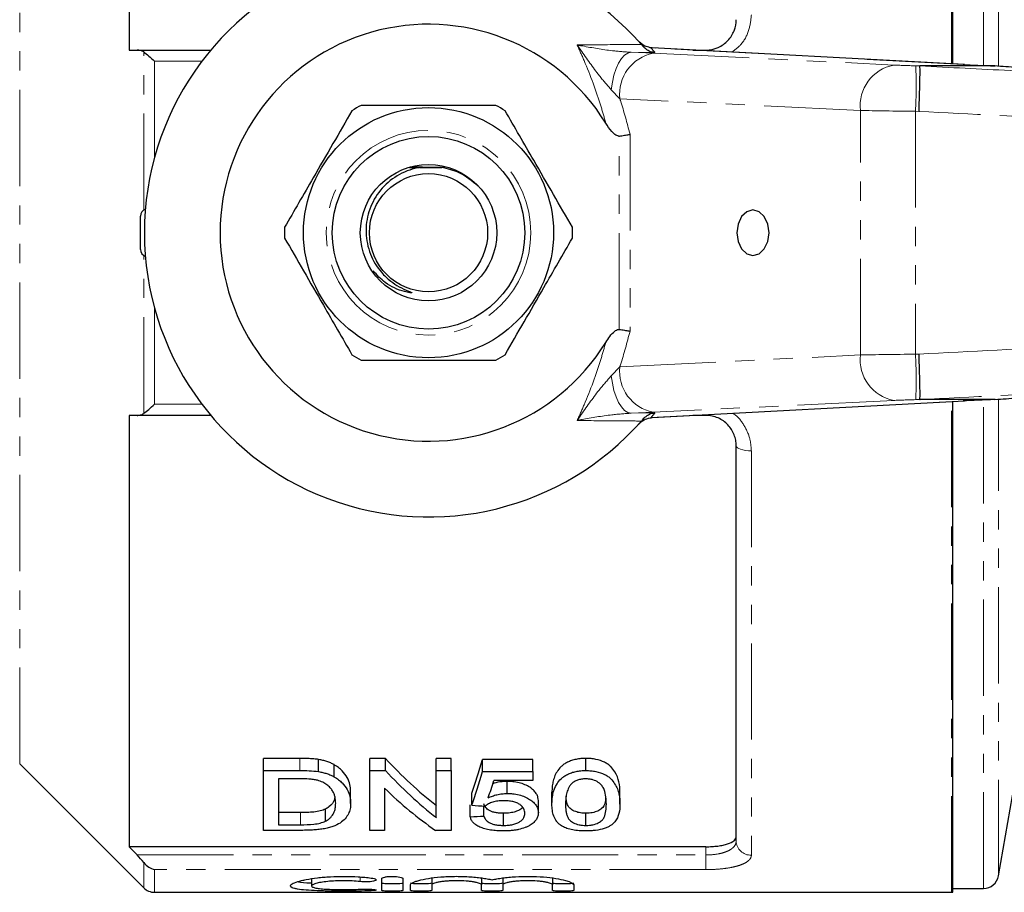
# Model space of a CAD drawing. Units: millimetres. Extents: x 99 to 309, y 24 to 288.
# Drawn here: x 134 to 199, y 24 to 81 of the extents above; entities that cross this region are included whole.
import ezdxf

# ---------------------------------------------------------------- set-up
doc = ezdxf.new("R2010")
doc.units = ezdxf.units.MM
doc.linetypes.add('PHANTOM', pattern=[12.7, 6.35, -1.27, 1.27, -1.27, 1.27, -1.27])

msp = doc.modelspace()

# ---------------------------------------------------------------- linework, layer by layer
at = {"color": 8, "linetype": 'PHANTOM', "lineweight": 18}
for p, q in [((195.645, 78.51), (195.645, 110.871)), ((197.76, 78.403), (197.76, 110.621)), ((198.745, 78.379), (198.745, 109.795)), ((134.17, 32.346), (134.17, 102.396)), ((142.352, 68.876), (142.352, 79.292)), ((174.509, 79.273), (175.968, 79.211)), ((176.086, 79.256), (174.509, 79.273)), ((196.422, 78.467), (175.812, 79.567)), ((179.445, 79.421), (179.445, 79.375)), ((143.059, 78.681), (143.059, 72.317)), ((146.19, 78.681), (143.059, 78.681)), ((175.968, 79.211), (191.839, 78.431)), ((193.295, 78.379), (193.586, 78.371)), ((173.766, 76.213), (173.204, 76.8)), ((189.636, 75.433), (173.766, 76.213)), ((189.636, 59.309), (189.636, 75.433)), ((193.506, 75.375), (193.277, 75.381)), ((193.277, 75.381), (193.277, 59.361)), ((173.731, 60.992), (173.731, 73.75)), ((174.438, 73.869), (174.438, 60.873)), ((142.352, 55.45), (142.352, 65.866)), ((143.059, 62.425), (143.059, 56.061)), ((173.766, 58.529), (189.636, 59.309)), ((193.277, 59.361), (193.506, 59.368)), ((173.204, 57.942), (173.766, 58.529)), ((143.059, 56.061), (146.19, 56.061)), ((175.812, 55.175), (196.422, 56.275)), ((191.839, 56.311), (175.968, 55.531)), ((193.586, 56.371), (193.295, 56.363)), ((195.645, 23.871), (195.645, 56.232)), ((197.76, 24.121), (197.76, 56.339)), ((198.745, 24.947), (198.745, 56.372)), ((175.968, 55.531), (174.509, 55.469)), ((174.509, 55.469), (176.086, 55.486)), ((179.445, 55.367), (179.445, 55.321)), ((175.764, 55.168), (175.812, 55.175)), ((175.812, 55.175), (175.891, 55.177)), ((182.445, 52.99), (182.445, 26.317)), ((152.656, 31.901), (152.656, 32.701)), ((152.692, 28.325), (152.692, 29.125)), ((179.445, 26.333), (179.445, 26.876)), ((141.916, 26.333), (179.445, 26.333)), ((179.445, 25.367), (179.445, 26.333)), ((142.352, 24.164), (142.352, 25.841)), ((143.059, 25.367), (143.059, 23.871)), ((179.445, 25.367), (143.059, 25.367)), ((156.624, 24.882), (156.624, 24.577)), ((157.353, 24.075), (157.353, 23.976))]:
    msp.add_line(p, q, dxfattribs=at)
at = {"color": 7, "linetype": 'Continuous', "lineweight": 25}
for p, q in [((195.745, 78.505), (195.745, 110.866)), ((141.395, 107.866), (141.395, 79.421)), ((174.985, 80.02), (175.031, 79.973)), ((141.916, 79.421), (146.78, 79.421)), ((175.191, 79.791), (175.348, 79.611)), ((175.812, 79.567), (175.764, 79.574)), ((175.891, 79.565), (175.812, 79.567)), ((196.501, 78.465), (175.891, 79.565)), ((178.587, 79.421), (179.445, 79.421)), ((198.519, 78.371), (193.586, 78.371)), ((196.501, 78.465), (196.422, 78.467)), ((198.519, 78.371), (198.528, 78.371)), ((160.738, 71.694), (159.908, 71.693)), ((162.063, 71.685), (162.247, 71.685)), ((142.145, 66.271), (142.145, 68.471)), ((175.891, 55.177), (196.501, 56.277)), ((198.519, 56.371), (193.586, 56.371)), ((195.745, 23.876), (195.745, 56.237)), ((196.422, 56.275), (196.501, 56.277)), ((198.528, 56.371), (198.519, 56.371)), ((141.395, 55.321), (141.395, 26.876)), ((146.78, 55.321), (141.916, 55.321)), ((179.445, 55.321), (178.587, 55.321)), ((175.348, 55.131), (175.191, 54.951)), ((175.764, 55.168), (175.838, 55.173)), ((181.445, 27.261), (181.445, 53.321)), ((152.656, 32.701), (150.262, 32.701)), ((150.262, 31.901), (150.262, 32.701)), ((153.892, 31.831), (153.892, 32.631)), ((158.305, 32.701), (157.262, 32.701)), ((157.262, 31.901), (157.262, 32.701)), ((158.305, 31.901), (158.305, 32.701)), ((162.647, 32.701), (161.659, 32.701)), ((161.659, 31.901), (161.659, 32.701)), ((162.647, 31.901), (162.647, 32.701)), ((168.031, 32.638), (164.711, 32.638)), ((164.711, 31.838), (164.711, 32.638)), ((168.031, 31.838), (168.031, 32.638)), ((171.531, 31.901), (171.531, 32.701)), ((198.745, 24.947), (200.142, 32.871)), ((134.17, 32.346), (142.352, 24.164)), ((150.262, 27.957), (150.262, 31.901)), ((150.262, 31.901), (152.656, 31.901)), ((154.91, 31.489), (154.91, 32.289)), ((157.262, 31.901), (158.305, 31.901)), ((157.262, 27.957), (157.262, 31.901)), ((161.659, 31.901), (162.647, 31.901)), ((161.659, 28.795), (161.659, 31.901)), ((162.647, 31.901), (162.647, 27.957)), ((164.711, 31.838), (168.031, 31.838)), ((168.031, 31.838), (168.031, 31.234)), ((152.668, 31.352), (151.249, 31.352)), ((151.249, 31.352), (151.249, 28.325)), ((168.031, 31.234), (165.444, 31.234)), ((166.336, 30.387), (166.336, 31.187)), ((158.249, 30.729), (158.249, 27.957)), ((156.006, 29.73), (156.006, 30.53)), ((163.993, 29.609), (163.993, 30.409)), ((168.39, 29.115), (168.39, 29.915)), ((169.288, 29.682), (169.288, 30.482)), ((173.775, 29.682), (173.775, 30.482)), ((154.345, 28.562), (154.345, 29.362)), ((163.903, 28.85), (163.903, 29.65)), ((164.8, 28.895), (164.8, 29.565)), ((152.692, 29.125), (151.249, 29.125)), ((166.083, 28.283), (166.083, 29.083)), ((171.531, 28.283), (171.531, 29.083)), ((152.769, 27.957), (150.262, 27.957)), ((151.249, 28.325), (152.692, 28.325)), ((158.249, 27.957), (157.262, 27.957)), ((162.647, 27.957), (161.603, 27.957)), ((179.445, 26.876), (141.395, 26.876)), ((153.431, 24.79), (153.431, 24.29)), ((158.053, 23.99), (158.053, 24.773)), ((159.453, 24.773), (159.453, 23.99)), ((161.353, 24.855), (161.353, 24.355)), ((164.64, 24.855), (164.64, 24.355)), ((166.04, 24.855), (166.04, 24.355)), ((169.327, 24.855), (169.327, 24.355)), ((159.953, 23.99), (159.953, 24.355)), ((161.353, 24.355), (161.353, 23.99)), ((164.64, 23.99), (164.64, 24.355)), ((166.04, 24.355), (166.04, 23.99)), ((169.327, 23.99), (169.327, 24.355)), ((170.727, 24.355), (170.727, 23.99)), ((195.745, 24.121), (197.76, 24.121)), ((143.059, 23.871), (195.645, 23.871))]:
    msp.add_line(p, q, dxfattribs=at)
at = {"color": 8, "linetype": 'PHANTOM', "lineweight": 18, "flags": 128}
for points in [[(174.509, 79.273), (174.29, 79.224), (174.076, 79.086), (173.872, 78.864), (173.685, 78.565), (173.52, 78.197), (173.382, 77.771), (173.276, 77.301), (173.204, 76.8)], [(173.204, 57.942), (173.276, 57.441), (173.382, 56.971), (173.52, 56.545), (173.685, 56.177), (173.872, 55.878), (174.076, 55.656), (174.29, 55.519), (174.509, 55.469)], [(182.445, 52.99), (182.25, 52.997), (182.062, 53.016), (181.889, 53.046), (181.738, 53.087), (181.613, 53.137), (181.521, 53.195), (181.464, 53.257), (181.445, 53.321)]]:
    msp.add_lwpolyline(points, dxfattribs=at)
at = {"color": 7, "linetype": 'Continuous', "lineweight": 25, "flags": 128}
msp.add_lwpolyline([(181.49, 67.371), (181.57, 66.797), (181.8, 66.31), (182.144, 65.985), (182.55, 65.871), (182.956, 65.985), (183.3, 66.31), (183.53, 66.797), (183.611, 67.371), (183.53, 67.945), (183.3, 68.432), (182.956, 68.757), (182.55, 68.871), (182.144, 68.757), (181.8, 68.432), (181.57, 67.945), (181.49, 67.371)], dxfattribs=at)
at = {"color": 7, "linetype": 'Continuous', "lineweight": 25}
for radius in [8.25, 6.35, 4.5, 3.9]:
    msp.add_circle((161.145, 67.371), radius, dxfattribs=at)
at = {"color": 8, "linetype": 'PHANTOM', "lineweight": 18}
msp.add_circle((161.145, 67.371), 6.75, dxfattribs=at)
at = {"color": 7, "linetype": 'Continuous', "lineweight": 25}
for centre, radius, start, end in [((161.145, 67.371), 18.75, 41.4829, 318.5171), ((161.145, 67.371), 13.75, 31.75557, 328.24443), ((161.145, 67.371), 18.75, 40.75301, 41.4829), ((161.145, 67.371), 9.5, 117.84548, 122.15452), ((161.145, 67.371), 9.5, 57.84548, 62.15452), ((142.645, 68.471), 0.5, 111.66634, 180), ((161.145, 67.371), 9.5, 177.84548, 182.15452), ((161.145, 67.371), 9.5, 357.84548, 2.15452), ((142.645, 66.271), 0.5, 180, 248.33366), ((161.145, 67.371), 9.5, 237.84548, 242.15452), ((161.145, 67.371), 9.5, 297.84548, 302.15452), ((161.145, 67.371), 18.75, 318.5171, 319.24699), ((197.76, 25.121), 1, 270, 350), ((143.059, 24.871), 1, 225, 270), ((195.645, 24.871), 1, 270, 275.73917)]:
    msp.add_arc(centre, radius, start, end, dxfattribs=at)
at = {"color": 8, "linetype": 'PHANTOM', "lineweight": 18}
for centre, radius, start, end in [((161.118, 66.372), 19.75, 40.7201, 41.92352), ((176.499, 76.513), 2.749, 101.126, 186.2746), ((192.369, 75.733), 2.749, 101.12601, 186.27459), ((155.844, 77.102), 37.473, 357.36718, 1.95267), ((192.369, 59.009), 2.749, 173.72541, 258.87399), ((155.844, 57.64), 37.473, 358.04733, 2.63282), ((176.499, 58.229), 2.749, 173.7254, 258.874), ((161.118, 68.37), 19.75, 318.07648, 319.2799), ((182.417, 27.29), 0.973, 181.70456, 271.60921)]:
    msp.add_arc(centre, radius, start, end, dxfattribs=at)
for centre, major_axis, ratio, start_param, end_param in [((193.253, 78.424), (2, -0.054), 0.022097, 3.927588, 4.734068), ((193.172, 75.426), (5, -0.054), 0.008844, 3.927086, 4.733566), ((193.172, 59.316), (5, 0.054), 0.008844, 1.549619, 2.356099), ((193.253, 56.318), (2, 0.054), 0.022097, 1.549118, 2.355597)]:
    msp.add_ellipse(centre, major_axis=major_axis, ratio=ratio, start_param=start_param, end_param=end_param, dxfattribs=at)
at = {"color": 7, "linetype": 'Continuous', "lineweight": 25}
for centre, major_axis, ratio, start_param, end_param in [((202.551, 78.415), (8, -0.216), 0.022097, 3.840322, 4.186159), ((202.551, 56.327), (8, 0.216), 0.022097, 2.097027, 2.442863), ((173.811, 67.371), (0, 42.25), 0.642148, 2.533256, 2.677207), ((159.899, 67.371), (0, 42.25), 0.2, 3.647287, 3.747343), ((173.811, 66.571), (0, 42.25), 0.642148, 2.533256, 2.677207), ((159.899, 66.571), (0, 42.25), 0.2, 3.647287, 3.747343), ((160.895, 66.571), (0, 42.25), 0.196442, 3.671235, 3.721729), ((172.614, 66.571), (0, 42.25), 0.642148, 2.583637, 2.723714), ((368.658, 66.571), (422.5, 0), 0.1, 4.206695, 4.209121), ((-26.403, 66.571), (422.5, 0), 0.1, 5.179635, 5.182015)]:
    msp.add_ellipse(centre, major_axis=major_axis, ratio=ratio, start_param=start_param, end_param=end_param, dxfattribs=at)
for points, knots in [([(179.445, 79.421), (179.724, 79.421), (179.999, 79.48), (180.371, 79.644), (180.491, 79.711), (180.709, 79.866), (180.809, 79.952), (180.989, 80.144), (181.07, 80.248), (181.206, 80.464), (181.263, 80.578), (181.4, 80.931), (181.445, 81.175), (181.445, 81.421)], [0, 0, 0, 0, 0.25, 0.25, 0.375, 0.375, 0.5, 0.5, 0.625, 0.625, 0.75, 0.75, 1, 1, 1, 1]), ([(175.764, 79.574), (175.648, 79.607), (175.4, 79.676), (175.209, 79.816), (175.088, 79.918), (175.043, 79.962), (175.031, 79.973)], [0, 0, 0, 0, 0.341561, 0.731713, 0.926997, 1, 1, 1, 1]), ([(142.352, 79.292), (142.455, 79.22), (142.569, 79.128), (142.81, 78.918), (142.935, 78.802), (143.059, 78.681)], [0, 0, 0, 0, 0.5, 0.5, 1, 1, 1, 1]), ([(176.086, 79.256), (176.084, 79.256), (176.04, 79.258), (175.882, 79.275), (175.613, 79.362), (175.437, 79.528), (175.348, 79.611)], [0, 0, 0, 0, 0.007696, 0.163107, 0.580954, 1, 1, 1, 1]), ([(193.506, 75.375), (193.507, 75.398), (193.514, 75.576), (193.533, 76.089), (193.557, 76.882), (193.574, 77.672), (193.577, 78.227), (193.567, 78.322), (193.561, 78.37)], [0, 0, 0, 0, 0.015472, 0.117061, 0.337811, 0.558547, 0.779274, 1, 1, 1, 1]), ([(193.586, 78.371), (193.58, 78.371), (193.568, 78.371), (193.562, 78.37), (193.561, 78.37), (193.561, 78.37)], [0, 0, 0, 0, 0.481513, 0.875916, 1, 1, 1, 1]), ([(202.658, 78.098), (202.21, 78.123), (201.302, 78.174), (199.892, 78.264), (198.987, 78.338), (198.519, 78.371), (198.519, 78.371)], [0, 0, 0, 0, 0.309155, 0.627416, 0.999986, 1, 1, 1, 1]), ([(156.089, 75.414), (155.674, 74.696), (154.836, 73.245), (153.653, 71.194), (152.583, 69.342), (151.963, 68.269), (151.651, 67.728)], [0, 0, 0, 0, 0.283856, 0.574172, 0.785714, 1, 1, 1, 1]), ([(165.582, 75.771), (164.555, 75.771), (162.728, 75.771), (160.002, 75.771), (158.076, 75.771), (156.985, 75.771), (156.707, 75.771)], [0, 0, 0, 0, 0.350942, 0.623886, 0.90419, 1, 1, 1, 1]), ([(170.638, 67.728), (170.224, 68.446), (169.386, 69.898), (168.202, 71.948), (167.133, 73.8), (166.513, 74.874), (166.201, 75.414)], [0, 0, 0, 0, 0.283856, 0.574172, 0.785714, 1, 1, 1, 1]), ([(173.731, 73.75), (173.699, 73.75), (173.621, 73.75), (173.44, 73.84), (173.153, 74.119), (172.962, 74.413), (172.836, 74.608)], [0, 0, 0, 0, 0.0738061, 0.180482, 0.4592606, 1, 1, 1, 1]), ([(173.731, 73.75), (173.844, 73.765), (174.071, 73.795), (174.299, 73.838), (174.41, 73.862), (174.435, 73.868), (174.438, 73.869)], [0, 0, 0, 0, 0.431783, 0.863419, 0.985976, 1, 1, 1, 1]), ([(160.579, 71.676), (160.47, 71.655), (159.882, 71.542), (158.874, 71.089), (157.799, 70.084), (157.138, 68.787), (156.945, 67.352), (157.234, 65.941), (157.881, 64.872), (158.59, 64.2), (159.2, 63.796), (159.653, 63.587), (159.923, 63.478), (159.99, 63.448), (160.016, 63.434), (160.028, 63.426), (160.034, 63.42), (160.037, 63.416), (160.037, 63.413), (160.037, 63.411), (160.034, 63.409), (160.026, 63.406), (159.988, 63.403), (159.832, 63.421), (159.23, 63.565), (158.312, 63.949), (157.745, 64.58), (157.495, 64.859)], [0, 0, 0, 0, 0.023252, 0.124903, 0.225416, 0.325086, 0.422659, 0.52233, 0.61984, 0.6782, 0.724968, 0.771936, 0.781949, 0.785686, 0.787489, 0.788208, 0.788933, 0.789246, 0.789463, 0.78968, 0.789941, 0.790387, 0.791775, 0.798146, 0.823442, 0.922041, 1, 1, 1, 1]), ([(159.891, 71.684), (159.984, 71.683), (160.157, 71.683), (160.332, 71.683), (160.411, 71.683)], [0, 0, 0, 0, 0.544333, 1, 1, 1, 1]), ([(162.014, 71.677), (161.828, 71.677), (161.349, 71.677), (160.871, 71.677), (160.579, 71.676)], [0, 0, 0, 0, 0.389364, 1, 1, 1, 1]), ([(160.579, 71.676), (160.672, 71.676), (161.149, 71.676), (161.628, 71.676), (162.014, 71.677)], [0, 0, 0, 0, 0.1942192, 1, 1, 1, 1]), ([(164.411, 70.448), (164.017, 70.778), (163.307, 71.369), (162.412, 71.582), (162.014, 71.677)], [0, 0, 0, 0, 0.556067, 1, 1, 1, 1]), ([(151.651, 67.014), (152.066, 66.296), (152.904, 64.845), (154.088, 62.794), (155.157, 60.942), (155.777, 59.869), (156.089, 59.328)], [0, 0, 0, 0, 0.283856, 0.574172, 0.785714, 1, 1, 1, 1]), ([(166.201, 59.328), (166.615, 60.046), (167.453, 61.498), (168.637, 63.548), (169.706, 65.4), (170.326, 66.474), (170.638, 67.014)], [0, 0, 0, 0, 0.283856, 0.574172, 0.785714, 1, 1, 1, 1]), ([(172.836, 60.134), (173.007, 60.41), (173.205, 60.728), (173.541, 60.956), (173.647, 60.995), (173.708, 60.993), (173.731, 60.992)], [0, 0, 0, 0, 0.742857, 0.856347, 0.947895, 1, 1, 1, 1]), ([(173.731, 60.992), (173.844, 60.977), (174.071, 60.947), (174.299, 60.904), (174.41, 60.88), (174.435, 60.874), (174.438, 60.873)], [0, 0, 0, 0, 0.431783, 0.863419, 0.985976, 1, 1, 1, 1]), ([(193.561, 56.372), (193.567, 56.42), (193.577, 56.515), (193.574, 57.07), (193.557, 57.86), (193.533, 58.654), (193.514, 59.166), (193.507, 59.344), (193.506, 59.368)], [0, 0, 0, 0, 0.220726, 0.441453, 0.662189, 0.882939, 0.984528, 1, 1, 1, 1]), ([(156.707, 58.971), (156.985, 58.971), (158.055, 58.971), (159.981, 58.971), (162.707, 58.971), (164.555, 58.971), (165.582, 58.971)], [0, 0, 0, 0, 0.09581, 0.369092, 0.649056, 1, 1, 1, 1]), ([(198.519, 56.371), (198.519, 56.371), (198.994, 56.405), (199.891, 56.478), (201.3, 56.568), (202.201, 56.618), (202.658, 56.644)], [0, 0, 0, 0, 0.000014, 0.377937, 0.684529, 1, 1, 1, 1]), ([(142.352, 55.45), (142.455, 55.522), (142.569, 55.614), (142.81, 55.824), (142.935, 55.94), (143.059, 56.061)], [0, 0, 0, 0, 0.5, 0.5, 1, 1, 1, 1]), ([(193.561, 56.372), (193.562, 56.372), (193.564, 56.371), (193.576, 56.371), (193.585, 56.371), (193.586, 56.371)], [0, 0, 0, 0, 0.388391, 0.901391, 1, 1, 1, 1]), ([(141.916, 55.321), (141.994, 55.321), (142.07, 55.331), (142.216, 55.373), (142.287, 55.405), (142.352, 55.45)], [0, 0, 0, 0, 0.5, 0.5, 1, 1, 1, 1]), ([(175.348, 55.131), (175.444, 55.22), (175.628, 55.39), (175.898, 55.47), (176.047, 55.485), (176.084, 55.486), (176.086, 55.486)], [0, 0, 0, 0, 0.45131, 0.863764, 0.992301, 1, 1, 1, 1]), ([(181.445, 53.321), (181.445, 53.444), (181.434, 53.566), (181.388, 53.81), (181.353, 53.931), (181.217, 54.282), (181.077, 54.505), (180.808, 54.79), (180.707, 54.878), (180.487, 55.033), (180.37, 55.099), (180.121, 55.208), (179.988, 55.251), (179.721, 55.307), (179.584, 55.321), (179.445, 55.321)], [0, 0, 0, 0, 0.125, 0.125, 0.25, 0.25, 0.5, 0.5, 0.625, 0.625, 0.75, 0.75, 0.875, 0.875, 1, 1, 1, 1]), ([(174.972, 54.707), (174.973, 54.708), (175.026, 54.767), (175.146, 54.878), (175.369, 55.048), (175.623, 55.125), (175.764, 55.168)], [0, 0, 0, 0, 0.004367, 0.312286, 0.619974, 1, 1, 1, 1]), ([(175.839, 55.173), (175.852, 55.174), (175.869, 55.177), (175.886, 55.176), (175.892, 55.176)], [0, 0, 0, 0, 0.69335, 1, 1, 1, 1]), ([(153.892, 32.631), (153.792, 32.646), (153.691, 32.659), (153.485, 32.677), (153.382, 32.683), (153.071, 32.698), (152.863, 32.7), (152.656, 32.701)], [0, 0, 0, 0, 0.25, 0.25, 0.5, 0.5, 1, 1, 1, 1]), ([(154.91, 32.289), (154.838, 32.328), (154.766, 32.367), (154.612, 32.437), (154.529, 32.47), (154.357, 32.527), (154.268, 32.553), (154.083, 32.596), (153.988, 32.613), (153.892, 32.631)], [0, 0, 0, 0, 0.25, 0.25, 0.5, 0.5, 0.75, 0.75, 1, 1, 1, 1]), ([(171.531, 32.701), (171.42, 32.699), (171.308, 32.697), (171.09, 32.677), (170.982, 32.661), (170.771, 32.619), (170.67, 32.593), (170.481, 32.527), (170.391, 32.489), (170.226, 32.406), (170.15, 32.36), (170.013, 32.262), (169.952, 32.21), (169.784, 32.051), (169.696, 31.94), (169.553, 31.713), (169.497, 31.597), (169.411, 31.369), (169.378, 31.256), (169.33, 31.031), (169.313, 30.92), (169.292, 30.699), (169.289, 30.59), (169.288, 30.482)], [0, 0, 0, 0, 0.0625, 0.0625, 0.125, 0.125, 0.1875, 0.1875, 0.25, 0.25, 0.3125, 0.3125, 0.375, 0.375, 0.5, 0.5, 0.625, 0.625, 0.75, 0.75, 0.875, 0.875, 1, 1, 1, 1]), ([(173.775, 30.482), (173.772, 30.698), (173.76, 30.92), (173.664, 31.373), (173.567, 31.601), (173.356, 31.94), (173.272, 32.053), (173.113, 32.214), (173.053, 32.265), (172.915, 32.363), (172.838, 32.408), (172.59, 32.53), (172.393, 32.595), (172.082, 32.66), (171.976, 32.676), (171.755, 32.696), (171.643, 32.698), (171.531, 32.701)], [0, 0, 0, 0, 0.25, 0.25, 0.5, 0.5, 0.625, 0.625, 0.6875, 0.6875, 0.75, 0.75, 0.875, 0.875, 0.9375, 0.9375, 1, 1, 1, 1]), ([(156.006, 30.53), (156.003, 30.678), (155.991, 30.829), (155.914, 31.134), (155.859, 31.288), (155.694, 31.59), (155.587, 31.74), (155.375, 31.957), (155.292, 32.028), (155.159, 32.13), (155.113, 32.163), (155.015, 32.228), (154.963, 32.258), (154.91, 32.289)], [0, 0, 0, 0, 0.25, 0.25, 0.5, 0.5, 0.75, 0.75, 0.875, 0.875, 0.9375, 0.9375, 1, 1, 1, 1]), ([(169.288, 29.682), (169.289, 29.79), (169.292, 29.9), (169.313, 30.121), (169.33, 30.233), (169.403, 30.572), (169.482, 30.802), (169.696, 31.14), (169.786, 31.253), (169.954, 31.411), (170.014, 31.463), (170.152, 31.561), (170.228, 31.607), (170.392, 31.69), (170.481, 31.727), (170.67, 31.793), (170.772, 31.819), (170.981, 31.861), (171.088, 31.877), (171.307, 31.897), (171.42, 31.899), (171.531, 31.901)], [0, 0, 0, 0, 0.125, 0.125, 0.25, 0.25, 0.5, 0.5, 0.625, 0.625, 0.6875, 0.6875, 0.75, 0.75, 0.8125, 0.8125, 0.875, 0.875, 0.9375, 0.9375, 1, 1, 1, 1]), ([(171.531, 31.901), (171.642, 31.898), (171.753, 31.896), (171.97, 31.876), (172.077, 31.86), (172.392, 31.795), (172.584, 31.733), (172.836, 31.61), (172.914, 31.564), (173.051, 31.467), (173.112, 31.415), (173.273, 31.253), (173.355, 31.14), (173.496, 30.915), (173.555, 30.801), (173.651, 30.574), (173.688, 30.459), (173.76, 30.12), (173.772, 29.898), (173.775, 29.682)], [0, 0, 0, 0, 0.0625, 0.0625, 0.125, 0.125, 0.25, 0.25, 0.3125, 0.3125, 0.375, 0.375, 0.5, 0.5, 0.625, 0.625, 0.75, 0.75, 1, 1, 1, 1]), ([(153.825, 31.257), (153.78, 31.267), (153.735, 31.278), (153.642, 31.295), (153.594, 31.302), (153.451, 31.321), (153.354, 31.329), (153.061, 31.349), (152.865, 31.35), (152.668, 31.352)], [0, 0, 0, 0, 0.125, 0.125, 0.25, 0.25, 0.5, 0.5, 1, 1, 1, 1]), ([(155.018, 29.739), (155.017, 29.807), (155.015, 29.875), (155.002, 30.012), (154.991, 30.081), (154.959, 30.22), (154.939, 30.291), (154.884, 30.429), (154.852, 30.499), (154.766, 30.635), (154.713, 30.703), (154.587, 30.834), (154.516, 30.898), (154.357, 31.019), (154.266, 31.077), (154.114, 31.154), (154.061, 31.178), (153.948, 31.221), (153.887, 31.239), (153.825, 31.257)], [0, 0, 0, 0, 0.125, 0.125, 0.25, 0.25, 0.375, 0.375, 0.5, 0.5, 0.625, 0.625, 0.75, 0.75, 0.875, 0.875, 0.9375, 0.9375, 1, 1, 1, 1]), ([(153.892, 31.831), (153.988, 31.813), (154.083, 31.796), (154.267, 31.753), (154.357, 31.727), (154.529, 31.67), (154.611, 31.638), (154.766, 31.567), (154.838, 31.528), (154.91, 31.489)], [0, 0, 0, 0, 0.25, 0.25, 0.5, 0.5, 0.75, 0.75, 1, 1, 1, 1]), ([(154.91, 31.489), (154.963, 31.459), (155.015, 31.428), (155.112, 31.364), (155.158, 31.331), (155.289, 31.23), (155.37, 31.161), (155.583, 30.945), (155.693, 30.792), (155.859, 30.488), (155.914, 30.335), (155.972, 30.106), (155.984, 30.03), (156.002, 29.879), (156.004, 29.805), (156.006, 29.73)], [0, 0, 0, 0, 0.0625, 0.0625, 0.125, 0.125, 0.25, 0.25, 0.5, 0.5, 0.75, 0.75, 0.875, 0.875, 1, 1, 1, 1]), ([(166.336, 31.187), (166.222, 31.183), (165.921, 31.171), (165.589, 31.105), (165.409, 31.033), (165.377, 31.02)], [0, 0, 0, 0, 0.332128, 0.881172, 1, 1, 1, 1]), ([(168.39, 29.915), (168.387, 29.986), (168.382, 30.058), (168.346, 30.201), (168.316, 30.273), (168.236, 30.416), (168.183, 30.487), (168.055, 30.623), (167.977, 30.688), (167.708, 30.877), (167.49, 30.987), (167.088, 31.108), (166.945, 31.137), (166.721, 31.168), (166.645, 31.176), (166.491, 31.185), (166.413, 31.186), (166.336, 31.187)], [0, 0, 0, 0, 0.125, 0.125, 0.25, 0.25, 0.375, 0.375, 0.5, 0.5, 0.75, 0.75, 0.875, 0.875, 0.9375, 0.9375, 1, 1, 1, 1]), ([(171.521, 31.352), (171.473, 31.351), (171.426, 31.35), (171.331, 31.344), (171.285, 31.338), (171.147, 31.316), (171.059, 31.294), (170.9, 31.236), (170.826, 31.201), (170.698, 31.124), (170.644, 31.082), (170.59, 31.039)], [0, 0, 0, 0, 0.125, 0.125, 0.25, 0.25, 0.5, 0.5, 0.75, 0.75, 1, 1, 1, 1]), ([(172.877, 29.684), (172.876, 29.84), (172.87, 29.999), (172.826, 30.322), (172.793, 30.488), (172.694, 30.734), (172.653, 30.816), (172.532, 30.975), (172.449, 31.05), (172.248, 31.187), (172.128, 31.246), (171.916, 31.31), (171.84, 31.326), (171.684, 31.347), (171.603, 31.35), (171.521, 31.352)], [0, 0, 0, 0, 0.25, 0.25, 0.5, 0.5, 0.625, 0.625, 0.75, 0.75, 0.875, 0.875, 0.9375, 0.9375, 1, 1, 1, 1]), ([(170.59, 31.039), (170.54, 30.984), (170.491, 30.93), (170.419, 30.817), (170.389, 30.76), (170.311, 30.588), (170.276, 30.472), (170.227, 30.243), (170.209, 30.129), (170.19, 29.904), (170.187, 29.793), (170.185, 29.684)], [0, 0, 0, 0, 0.125, 0.125, 0.25, 0.25, 0.5, 0.5, 0.75, 0.75, 1, 1, 1, 1]), ([(154.961, 30.176), (154.954, 30.115), (154.926, 29.872), (154.727, 29.588), (154.422, 29.407), (154.345, 29.362)], [0, 0, 0, 0, 0.196749, 0.79844, 1, 1, 1, 1]), ([(166.088, 29.912), (166.026, 29.911), (165.965, 29.91), (165.843, 29.904), (165.783, 29.899), (165.663, 29.885), (165.604, 29.875), (165.491, 29.851), (165.437, 29.837), (165.283, 29.788), (165.189, 29.748), (165.064, 29.682), (165.025, 29.659), (164.954, 29.611), (164.922, 29.585), (164.89, 29.56)], [0, 0, 0, 0, 0.125, 0.125, 0.25, 0.25, 0.375, 0.375, 0.5, 0.5, 0.75, 0.75, 0.875, 0.875, 1, 1, 1, 1]), ([(165.088, 30.11), (165.176, 30.148), (165.264, 30.186), (165.454, 30.253), (165.554, 30.283), (165.766, 30.334), (165.876, 30.353), (166.047, 30.374), (166.104, 30.379), (166.219, 30.386), (166.278, 30.386), (166.336, 30.387)], [0, 0, 0, 0, 0.25, 0.25, 0.5, 0.5, 0.75, 0.75, 0.875, 0.875, 1, 1, 1, 1]), ([(167.493, 29.087), (167.491, 29.135), (167.488, 29.184), (167.467, 29.281), (167.45, 29.329), (167.404, 29.425), (167.373, 29.472), (167.291, 29.566), (167.24, 29.611), (167.122, 29.696), (167.051, 29.736), (166.891, 29.803), (166.802, 29.831), (166.609, 29.874), (166.509, 29.889), (166.299, 29.909), (166.194, 29.911), (166.088, 29.912)], [0, 0, 0, 0, 0.125, 0.125, 0.25, 0.25, 0.375, 0.375, 0.5, 0.5, 0.625, 0.625, 0.75, 0.75, 0.875, 0.875, 1, 1, 1, 1]), ([(166.336, 30.387), (166.413, 30.386), (166.49, 30.385), (166.643, 30.376), (166.718, 30.368), (166.941, 30.338), (167.087, 30.308), (167.351, 30.229), (167.475, 30.18), (167.698, 30.073), (167.797, 30.014), (167.976, 29.89), (168.055, 29.823), (168.183, 29.687), (168.235, 29.617), (168.316, 29.474), (168.346, 29.401), (168.382, 29.258), (168.387, 29.186), (168.39, 29.115)], [0, 0, 0, 0, 0.0625, 0.0625, 0.125, 0.125, 0.25, 0.25, 0.375, 0.375, 0.5, 0.5, 0.625, 0.625, 0.75, 0.75, 0.875, 0.875, 1, 1, 1, 1]), ([(171.531, 29.083), (171.408, 29.088), (171.16, 29.098), (170.802, 29.199), (170.472, 29.373), (170.248, 29.715), (170.237, 30.012), (170.23, 30.206)], [0, 0, 0, 0, 0.117574, 0.236036, 0.401768, 0.608679, 1, 1, 1, 1]), ([(172.829, 30.093), (172.822, 29.98), (172.806, 29.731), (172.661, 29.434), (172.323, 29.226), (171.968, 29.106), (171.675, 29.091), (171.531, 29.083)], [0, 0, 0, 0, 0.247372, 0.545052, 0.697946, 0.851426, 1, 1, 1, 1]), ([(154.345, 29.362), (154.294, 29.338), (154.242, 29.314), (154.127, 29.273), (154.065, 29.255), (153.87, 29.206), (153.73, 29.182), (153.441, 29.149), (153.291, 29.139), (152.992, 29.128), (152.842, 29.126), (152.692, 29.125)], [0, 0, 0, 0, 0.125, 0.125, 0.25, 0.25, 0.5, 0.5, 0.75, 0.75, 1, 1, 1, 1]), ([(156.006, 29.73), (156.002, 29.611), (155.996, 29.493), (155.949, 29.264), (155.914, 29.152), (155.804, 28.934), (155.732, 28.827), (155.555, 28.625), (155.444, 28.528), (155.17, 28.353), (155.012, 28.274), (154.732, 28.172), (154.632, 28.143), (154.423, 28.092), (154.314, 28.07), (154.086, 28.034), (153.969, 28.019), (153.733, 27.994), (153.614, 27.984), (153.375, 27.97), (153.255, 27.964), (153.013, 27.958), (152.891, 27.957), (152.769, 27.957)], [0, 0, 0, 0, 0.125, 0.125, 0.25, 0.25, 0.375, 0.375, 0.5, 0.5, 0.625, 0.625, 0.6875, 0.6875, 0.75, 0.75, 0.8125, 0.8125, 0.875, 0.875, 0.9375, 0.9375, 1, 1, 1, 1]), ([(154.345, 28.562), (154.415, 28.6), (154.483, 28.639), (154.597, 28.723), (154.646, 28.767), (154.778, 28.904), (154.844, 29.003), (154.942, 29.204), (154.971, 29.309), (155.011, 29.521), (155.015, 29.629), (155.018, 29.739)], [0, 0, 0, 0, 0.125, 0.125, 0.25, 0.25, 0.5, 0.5, 0.75, 0.75, 1, 1, 1, 1]), ([(166.083, 29.083), (165.995, 29.085), (165.908, 29.086), (165.736, 29.1), (165.651, 29.11), (165.489, 29.141), (165.414, 29.16), (165.275, 29.206), (165.214, 29.234), (165.105, 29.294), (165.057, 29.326), (164.978, 29.394), (164.944, 29.429), (164.889, 29.503), (164.865, 29.54), (164.828, 29.617), (164.814, 29.656), (164.8, 29.695)], [0, 0, 0, 0, 0.125, 0.125, 0.25, 0.25, 0.375, 0.375, 0.5, 0.5, 0.625, 0.625, 0.75, 0.75, 0.875, 0.875, 1, 1, 1, 1]), ([(167.336, 29.489), (167.331, 29.476), (167.304, 29.393), (167.106, 29.279), (166.805, 29.155), (166.445, 29.092), (166.199, 29.086), (166.083, 29.083)], [0, 0, 0, 0, 0.052023, 0.328316, 0.561455, 0.795023, 1, 1, 1, 1]), ([(169.968, 28.222), (169.893, 28.271), (169.82, 28.322), (169.703, 28.428), (169.653, 28.484), (169.518, 28.654), (169.456, 28.775), (169.363, 29.024), (169.332, 29.152), (169.296, 29.413), (169.291, 29.547), (169.288, 29.682)], [0, 0, 0, 0, 0.125, 0.125, 0.25, 0.25, 0.5, 0.5, 0.75, 0.75, 1, 1, 1, 1]), ([(170.185, 29.684), (170.187, 29.533), (170.191, 29.385), (170.223, 29.168), (170.236, 29.096), (170.274, 28.955), (170.297, 28.885), (170.364, 28.75), (170.405, 28.684), (170.526, 28.558), (170.614, 28.501), (170.821, 28.4), (170.94, 28.357), (171.151, 28.312), (171.225, 28.301), (171.375, 28.287), (171.453, 28.285), (171.531, 28.283)], [0, 0, 0, 0, 0.25, 0.25, 0.375, 0.375, 0.5, 0.5, 0.625, 0.625, 0.75, 0.75, 0.875, 0.875, 0.9375, 0.9375, 1, 1, 1, 1]), ([(171.531, 28.283), (171.609, 28.285), (171.686, 28.287), (171.837, 28.301), (171.911, 28.313), (172.12, 28.357), (172.242, 28.401), (172.448, 28.501), (172.535, 28.558), (172.657, 28.684), (172.698, 28.75), (172.798, 28.955), (172.829, 29.096), (172.871, 29.385), (172.876, 29.533), (172.877, 29.684)], [0, 0, 0, 0, 0.0625, 0.0625, 0.125, 0.125, 0.25, 0.25, 0.375, 0.375, 0.5, 0.5, 0.75, 0.75, 1, 1, 1, 1]), ([(173.775, 29.682), (173.771, 29.474), (173.76, 29.272), (173.662, 28.882), (173.583, 28.694), (173.402, 28.477), (173.362, 28.434), (173.268, 28.351), (173.216, 28.311), (173.1, 28.235), (173.038, 28.199), (172.895, 28.131), (172.817, 28.101), (172.569, 28.019), (172.374, 27.978), (172.066, 27.94), (171.961, 27.931), (171.747, 27.919), (171.639, 27.918), (171.531, 27.917)], [0, 0, 0, 0, 0.25, 0.25, 0.5, 0.5, 0.5625, 0.5625, 0.625, 0.625, 0.6875, 0.6875, 0.75, 0.75, 0.875, 0.875, 0.9375, 0.9375, 1, 1, 1, 1]), ([(166.078, 27.917), (166.006, 27.917), (165.935, 27.918), (165.793, 27.922), (165.722, 27.926), (165.512, 27.94), (165.373, 27.955), (165.106, 27.998), (164.98, 28.025), (164.745, 28.091), (164.634, 28.13), (164.439, 28.217), (164.352, 28.265), (164.2, 28.368), (164.138, 28.423), (164.034, 28.538), (163.995, 28.599), (163.934, 28.722), (163.917, 28.785), (163.903, 28.85)], [0, 0, 0, 0, 0.0625, 0.0625, 0.125, 0.125, 0.25, 0.25, 0.375, 0.375, 0.5, 0.5, 0.625, 0.625, 0.75, 0.75, 0.875, 0.875, 1, 1, 1, 1]), ([(164.8, 28.895), (164.814, 28.856), (164.828, 28.817), (164.864, 28.741), (164.887, 28.704), (164.942, 28.632), (164.976, 28.597), (165.054, 28.528), (165.102, 28.495), (165.21, 28.436), (165.271, 28.408), (165.41, 28.361), (165.485, 28.342), (165.646, 28.311), (165.732, 28.3), (165.905, 28.286), (165.995, 28.285), (166.083, 28.283)], [0, 0, 0, 0, 0.125, 0.125, 0.25, 0.25, 0.375, 0.375, 0.5, 0.5, 0.625, 0.625, 0.75, 0.75, 0.875, 0.875, 1, 1, 1, 1]), ([(166.083, 28.283), (166.192, 28.285), (166.299, 28.288), (166.508, 28.307), (166.611, 28.323), (166.805, 28.365), (166.891, 28.392), (167.052, 28.456), (167.118, 28.493), (167.238, 28.571), (167.287, 28.614), (167.368, 28.701), (167.401, 28.747), (167.449, 28.841), (167.466, 28.89), (167.489, 28.987), (167.491, 29.037), (167.493, 29.087)], [0, 0, 0, 0, 0.125, 0.125, 0.25, 0.25, 0.375, 0.375, 0.5, 0.5, 0.625, 0.625, 0.75, 0.75, 0.875, 0.875, 1, 1, 1, 1]), ([(168.39, 29.115), (168.387, 29.04), (168.381, 28.966), (168.34, 28.821), (168.31, 28.749), (168.223, 28.612), (168.165, 28.545), (168.063, 28.45), (168.026, 28.42), (167.945, 28.36), (167.9, 28.332), (167.855, 28.303)], [0, 0, 0, 0, 0.25, 0.25, 0.5, 0.5, 0.75, 0.75, 0.875, 0.875, 1, 1, 1, 1]), ([(152.692, 28.325), (152.993, 28.328), (153.296, 28.332), (153.732, 28.382), (153.87, 28.406), (154.063, 28.455), (154.126, 28.473), (154.242, 28.514), (154.294, 28.538), (154.345, 28.562)], [0, 0, 0, 0, 0.5, 0.5, 0.75, 0.75, 0.875, 0.875, 1, 1, 1, 1]), ([(167.855, 28.303), (167.803, 28.273), (167.751, 28.243), (167.639, 28.188), (167.579, 28.162), (167.387, 28.088), (167.241, 28.046), (167.012, 27.996), (166.933, 27.981), (166.77, 27.957), (166.686, 27.947), (166.515, 27.932), (166.428, 27.925), (166.254, 27.919), (166.166, 27.918), (166.078, 27.917)], [0, 0, 0, 0, 0.125, 0.125, 0.25, 0.25, 0.5, 0.5, 0.625, 0.625, 0.75, 0.75, 0.875, 0.875, 1, 1, 1, 1]), ([(171.531, 27.917), (171.381, 27.919), (171.231, 27.922), (170.935, 27.945), (170.793, 27.963), (170.523, 28.014), (170.395, 28.048), (170.221, 28.106), (170.166, 28.127), (170.063, 28.172), (170.015, 28.197), (169.968, 28.222)], [0, 0, 0, 0, 0.25, 0.25, 0.5, 0.5, 0.75, 0.75, 0.875, 0.875, 1, 1, 1, 1]), ([(179.445, 26.876), (179.58, 26.876), (179.714, 26.88), (179.975, 26.896), (180.105, 26.908), (180.35, 26.939), (180.466, 26.959), (180.685, 27.005), (180.787, 27.031), (181.06, 27.12), (181.204, 27.191), (181.348, 27.309), (181.384, 27.351), (181.433, 27.437), (181.445, 27.481), (181.445, 27.526)], [0, 0, 0, 0, 0.125, 0.125, 0.25, 0.25, 0.375, 0.375, 0.5, 0.5, 0.75, 0.75, 0.875, 0.875, 1, 1, 1, 1]), ([(142.352, 25.841), (142.455, 25.713), (142.569, 25.613), (142.81, 25.455), (142.935, 25.4), (143.059, 25.367)], [0, 0, 0, 0, 0.5, 0.5, 1, 1, 1, 1]), ([(157.353, 23.976), (157.086, 23.965), (156.803, 23.957), (156.356, 23.949), (156.202, 23.947), (155.895, 23.945), (155.741, 23.944), (155.278, 23.943), (154.963, 23.946), (154.514, 23.952), (154.368, 23.955), (154.08, 23.963), (153.938, 23.967), (153.533, 23.983), (153.287, 23.997), (152.844, 24.032), (152.655, 24.054), (152.423, 24.093), (152.354, 24.108), (152.236, 24.139), (152.187, 24.155), (152.069, 24.208), (152.029, 24.248), (152.031, 24.313), (152.042, 24.335), (152.084, 24.38), (152.115, 24.404), (152.237, 24.476), (152.355, 24.525), (152.589, 24.597), (152.676, 24.621), (152.864, 24.667), (152.965, 24.69), (153.293, 24.754), (153.543, 24.793), (153.944, 24.842), (154.083, 24.856), (154.37, 24.881), (154.52, 24.892), (154.97, 24.917), (155.277, 24.925), (155.903, 24.923), (156.209, 24.912), (156.655, 24.884), (156.803, 24.872), (157.086, 24.845), (157.222, 24.83), (157.353, 24.813)], [0, 0, 0, 0, 0.0625, 0.0625, 0.09375, 0.09375, 0.125, 0.125, 0.1875, 0.1875, 0.21875, 0.21875, 0.25, 0.25, 0.3125, 0.3125, 0.375, 0.375, 0.40625, 0.40625, 0.4375, 0.4375, 0.5, 0.5, 0.53125, 0.53125, 0.5625, 0.5625, 0.625, 0.625, 0.65625, 0.65625, 0.6875, 0.6875, 0.75, 0.75, 0.78125, 0.78125, 0.8125, 0.8125, 0.875, 0.875, 0.9375, 0.9375, 0.96875, 0.96875, 1, 1, 1, 1]), ([(157.353, 24.813), (157.431, 24.803), (157.5, 24.789), (157.608, 24.759), (157.646, 24.742), (157.712, 24.688), (157.682, 24.651), (157.496, 24.592), (157.338, 24.571), (156.978, 24.554), (156.781, 24.56), (156.624, 24.577)], [0, 0, 0, 0, 0.125, 0.125, 0.25, 0.25, 0.5, 0.5, 0.75, 0.75, 1, 1, 1, 1]), ([(158.053, 24.773), (158.053, 24.811), (158.127, 24.85), (158.319, 24.892), (158.397, 24.904), (158.567, 24.92), (158.659, 24.924), (158.938, 24.924), (159.122, 24.907), (159.379, 24.85), (159.453, 24.811), (159.453, 24.773)], [0, 0, 0, 0, 0.25, 0.25, 0.375, 0.375, 0.5, 0.5, 0.75, 0.75, 1, 1, 1, 1]), ([(159.953, 24.355), (159.953, 24.378), (159.965, 24.402), (160.011, 24.451), (160.047, 24.477), (160.139, 24.528), (160.196, 24.553), (160.332, 24.603), (160.411, 24.629), (160.677, 24.702), (160.89, 24.747), (161.386, 24.827), (161.657, 24.859), (162.098, 24.895), (162.25, 24.904), (162.556, 24.918), (162.71, 24.922), (163.023, 24.925), (163.182, 24.924), (163.492, 24.916), (163.645, 24.909), (163.946, 24.891), (164.096, 24.88), (164.38, 24.852), (164.516, 24.836), (164.777, 24.8), (164.902, 24.78), (165.134, 24.738), (165.242, 24.716), (165.34, 24.692)], [0, 0, 0, 0, 0.0625, 0.0625, 0.125, 0.125, 0.1875, 0.1875, 0.25, 0.25, 0.375, 0.375, 0.5, 0.5, 0.5625, 0.5625, 0.625, 0.625, 0.6875, 0.6875, 0.75, 0.75, 0.8125, 0.8125, 0.875, 0.875, 0.9375, 0.9375, 1, 1, 1, 1]), ([(165.34, 24.692), (165.438, 24.716), (165.545, 24.738), (165.777, 24.78), (165.902, 24.8), (166.163, 24.836), (166.299, 24.852), (166.582, 24.879), (166.731, 24.891), (167.184, 24.918), (167.495, 24.927), (168.124, 24.921), (168.429, 24.907), (169.02, 24.86), (169.292, 24.827), (169.787, 24.748), (170, 24.702), (170.533, 24.556), (170.727, 24.449), (170.727, 24.355)], [0, 0, 0, 0, 0.0625, 0.0625, 0.125, 0.125, 0.1875, 0.1875, 0.25, 0.25, 0.375, 0.375, 0.5, 0.5, 0.625, 0.625, 0.75, 0.75, 1, 1, 1, 1]), ([(152.538, 24.577), (152.548, 24.575), (152.704, 24.532), (153.033, 24.506), (153.405, 24.492), (153.431, 24.491)], [0, 0, 0, 0, 0.057598, 0.934658, 1, 1, 1, 1]), ([(156.624, 24.577), (156.464, 24.595), (156.295, 24.609), (155.938, 24.628), (155.751, 24.634), (155.381, 24.635), (155.192, 24.631), (154.833, 24.614), (154.659, 24.6), (154.335, 24.567), (154.188, 24.547), (153.923, 24.501), (153.81, 24.476), (153.625, 24.424), (153.552, 24.396), (153.456, 24.342), (153.431, 24.315), (153.43, 24.264), (153.454, 24.239), (153.55, 24.194), (153.62, 24.173), (153.806, 24.136), (153.921, 24.12), (154.184, 24.093), (154.335, 24.082), (154.657, 24.064), (154.832, 24.058), (155.193, 24.049), (155.377, 24.047), (155.752, 24.048), (155.936, 24.05), (156.293, 24.06), (156.466, 24.067), (156.624, 24.076)], [0, 0, 0, 0, 0.0625, 0.0625, 0.125, 0.125, 0.1875, 0.1875, 0.25, 0.25, 0.3125, 0.3125, 0.375, 0.375, 0.4375, 0.4375, 0.5, 0.5, 0.5625, 0.5625, 0.625, 0.625, 0.6875, 0.6875, 0.75, 0.75, 0.8125, 0.8125, 0.875, 0.875, 0.9375, 0.9375, 1, 1, 1, 1]), ([(156.624, 24.076), (156.78, 24.086), (156.976, 24.089), (157.242, 24.082), (157.327, 24.078), (157.476, 24.068), (157.538, 24.061), (157.634, 24.047), (157.666, 24.039), (157.694, 24.024), (157.69, 24.016), (157.626, 23.995), (157.511, 23.983), (157.353, 23.976)], [0, 0, 0, 0, 0.25, 0.25, 0.375, 0.375, 0.5, 0.5, 0.625, 0.625, 0.75, 0.75, 1, 1, 1, 1]), ([(158.053, 24.49), (158.053, 24.483), (158.071, 24.477), (158.141, 24.465), (158.193, 24.46), (158.387, 24.448), (158.57, 24.444), (158.844, 24.444), (158.936, 24.445), (159.105, 24.449), (159.183, 24.452), (159.379, 24.464), (159.453, 24.476), (159.453, 24.49)], [0, 0, 0, 0, 0.125, 0.125, 0.25, 0.25, 0.5, 0.5, 0.625, 0.625, 0.75, 0.75, 1, 1, 1, 1]), ([(159.953, 24.49), (159.953, 24.483), (159.971, 24.477), (160.041, 24.465), (160.093, 24.46), (160.287, 24.448), (160.47, 24.444), (160.744, 24.444), (160.836, 24.445), (161.005, 24.449), (161.083, 24.452), (161.279, 24.464), (161.353, 24.476), (161.353, 24.49)], [0, 0, 0, 0, 0.125, 0.125, 0.25, 0.25, 0.5, 0.5, 0.625, 0.625, 0.75, 0.75, 1, 1, 1, 1]), ([(164.64, 24.355), (164.64, 24.371), (164.629, 24.388), (164.588, 24.421), (164.557, 24.437), (164.475, 24.47), (164.425, 24.486), (164.307, 24.517), (164.238, 24.532), (164.086, 24.559), (164.004, 24.571), (163.825, 24.593), (163.729, 24.603), (163.431, 24.626), (163.213, 24.634), (162.89, 24.634), (162.78, 24.632), (162.568, 24.624), (162.465, 24.618), (162.265, 24.603), (162.169, 24.593), (161.99, 24.571), (161.908, 24.559), (161.755, 24.532), (161.687, 24.517), (161.569, 24.486), (161.518, 24.47), (161.436, 24.437), (161.405, 24.421), (161.364, 24.388), (161.353, 24.371), (161.353, 24.355)], [0, 0, 0, 0, 0.0625, 0.0625, 0.125, 0.125, 0.1875, 0.1875, 0.25, 0.25, 0.3125, 0.3125, 0.375, 0.375, 0.5, 0.5, 0.5625, 0.5625, 0.625, 0.625, 0.6875, 0.6875, 0.75, 0.75, 0.8125, 0.8125, 0.875, 0.875, 0.9375, 0.9375, 1, 1, 1, 1]), ([(164.64, 24.49), (164.64, 24.483), (164.658, 24.477), (164.728, 24.465), (164.78, 24.46), (164.974, 24.448), (165.157, 24.444), (165.431, 24.444), (165.523, 24.445), (165.692, 24.449), (165.77, 24.452), (165.966, 24.464), (166.04, 24.476), (166.04, 24.49)], [0, 0, 0, 0, 0.125, 0.125, 0.25, 0.25, 0.5, 0.5, 0.625, 0.625, 0.75, 0.75, 1, 1, 1, 1]), ([(169.327, 24.355), (169.327, 24.371), (169.316, 24.388), (169.275, 24.421), (169.244, 24.437), (169.162, 24.47), (169.112, 24.486), (168.994, 24.517), (168.925, 24.532), (168.773, 24.559), (168.691, 24.571), (168.512, 24.593), (168.416, 24.603), (168.118, 24.626), (167.9, 24.634), (167.576, 24.634), (167.467, 24.632), (167.255, 24.624), (167.152, 24.618), (166.952, 24.603), (166.856, 24.593), (166.677, 24.571), (166.595, 24.559), (166.442, 24.532), (166.374, 24.517), (166.256, 24.486), (166.205, 24.47), (166.123, 24.437), (166.092, 24.421), (166.051, 24.388), (166.04, 24.371), (166.04, 24.355)], [0, 0, 0, 0, 0.0625, 0.0625, 0.125, 0.125, 0.1875, 0.1875, 0.25, 0.25, 0.3125, 0.3125, 0.375, 0.375, 0.5, 0.5, 0.5625, 0.5625, 0.625, 0.625, 0.6875, 0.6875, 0.75, 0.75, 0.8125, 0.8125, 0.875, 0.875, 0.9375, 0.9375, 1, 1, 1, 1]), ([(169.327, 24.49), (169.327, 24.483), (169.345, 24.477), (169.415, 24.465), (169.467, 24.46), (169.661, 24.448), (169.844, 24.444), (170.118, 24.444), (170.21, 24.445), (170.379, 24.449), (170.456, 24.452), (170.653, 24.464), (170.727, 24.476), (170.727, 24.49)], [0, 0, 0, 0, 0.125, 0.125, 0.25, 0.25, 0.5, 0.5, 0.625, 0.625, 0.75, 0.75, 1, 1, 1, 1]), ([(159.453, 23.99), (159.453, 23.983), (159.435, 23.977), (159.365, 23.965), (159.313, 23.96), (159.119, 23.948), (158.936, 23.944), (158.662, 23.944), (158.57, 23.945), (158.4, 23.949), (158.323, 23.952), (158.192, 23.96), (158.141, 23.965), (158.071, 23.977), (158.053, 23.983), (158.053, 23.99)], [0, 0, 0, 0, 0.125, 0.125, 0.25, 0.25, 0.5, 0.5, 0.625, 0.625, 0.75, 0.75, 0.875, 0.875, 1, 1, 1, 1]), ([(161.353, 23.99), (161.353, 23.983), (161.335, 23.977), (161.265, 23.965), (161.213, 23.96), (161.019, 23.948), (160.836, 23.944), (160.562, 23.944), (160.47, 23.945), (160.3, 23.949), (160.223, 23.952), (160.092, 23.96), (160.041, 23.965), (159.971, 23.977), (159.953, 23.983), (159.953, 23.99)], [0, 0, 0, 0, 0.125, 0.125, 0.25, 0.25, 0.5, 0.5, 0.625, 0.625, 0.75, 0.75, 0.875, 0.875, 1, 1, 1, 1]), ([(166.04, 23.99), (166.04, 23.983), (166.022, 23.977), (165.952, 23.965), (165.9, 23.96), (165.706, 23.948), (165.523, 23.944), (165.249, 23.944), (165.157, 23.945), (164.987, 23.949), (164.91, 23.952), (164.779, 23.96), (164.728, 23.965), (164.658, 23.977), (164.64, 23.983), (164.64, 23.99)], [0, 0, 0, 0, 0.125, 0.125, 0.25, 0.25, 0.5, 0.5, 0.625, 0.625, 0.75, 0.75, 0.875, 0.875, 1, 1, 1, 1]), ([(170.727, 23.99), (170.727, 23.983), (170.709, 23.977), (170.639, 23.965), (170.587, 23.96), (170.393, 23.948), (170.21, 23.944), (169.936, 23.944), (169.844, 23.945), (169.674, 23.949), (169.597, 23.952), (169.466, 23.96), (169.415, 23.965), (169.345, 23.977), (169.327, 23.983), (169.327, 23.99)], [0, 0, 0, 0, 0.125, 0.125, 0.25, 0.25, 0.5, 0.5, 0.625, 0.625, 0.75, 0.75, 0.875, 0.875, 1, 1, 1, 1])]:
    msp.add_open_spline(points, degree=3, knots=knots, dxfattribs=at)
at = {"color": 8, "linetype": 'PHANTOM', "lineweight": 18}
for points, knots in [([(182.445, 81.752), (182.408, 81.398), (182.335, 80.693), (181.859, 79.806), (181.364, 79.434), (181.165, 79.283)], [0, 0, 0, 0, 0.374633, 0.747994, 1, 1, 1, 1]), ([(170.951, 79.757), (171.847, 79.764), (173.289, 79.776), (174.669, 79.787), (175.191, 79.791)], [0, 0, 0, 0, 0.621709, 1, 1, 1, 1]), ([(172.836, 74.608), (172.736, 74.963), (172.334, 76.387), (171.694, 78.107), (171.105, 79.415), (170.951, 79.757)], [0, 0, 0, 0, 0.196968, 0.790506, 1, 1, 1, 1]), ([(173.204, 76.8), (172.938, 77.103), (172.22, 77.921), (171.512, 78.959), (171.029, 79.645), (170.953, 79.753), (170.951, 79.757)], [0, 0, 0, 0, 0.330988, 0.894501, 0.996714, 1, 1, 1, 1]), ([(170.951, 79.757), (170.955, 79.756), (171.076, 79.732), (171.841, 79.588), (172.991, 79.381), (174.095, 79.302), (174.509, 79.273)], [0, 0, 0, 0, 0.0033, 0.10538, 0.66431, 1, 1, 1, 1]), ([(193.561, 78.37), (195.549, 78.269), (205.525, 77.764), (223.944, 76.83), (245.233, 75.747), (261.983, 74.893), (270.289, 74.468), (273.737, 74.292)], [0, 0, 0, 0, 0.074393, 0.373275, 0.689184, 0.870998, 1, 1, 1, 1]), ([(173.766, 76.213), (173.78, 76.17), (174.031, 75.406), (174.24, 74.615), (174.438, 73.869)], [0, 0, 0, 0, 0.0557921, 1, 1, 1, 1]), ([(273.668, 71.295), (270.213, 71.471), (256.846, 72.155), (233.566, 73.341), (210.3, 74.523), (196.947, 75.2), (193.506, 75.375)], [0, 0, 0, 0, 0.129294, 0.500266, 0.871237, 1, 1, 1, 1]), ([(193.506, 59.368), (196.947, 59.542), (210.3, 60.219), (233.566, 61.401), (256.846, 62.587), (270.213, 63.271), (273.668, 63.447)], [0, 0, 0, 0, 0.1287646, 0.4997343, 0.870704, 1, 1, 1, 1]), ([(174.438, 60.873), (174.24, 60.127), (174.031, 59.336), (173.78, 58.572), (173.766, 58.529)], [0, 0, 0, 0, 0.9442079, 1, 1, 1, 1]), ([(273.737, 60.45), (271.876, 60.355), (262.027, 59.851), (243.737, 58.919), (222.325, 57.83), (205.448, 56.974), (197.014, 56.547), (193.561, 56.372)], [0, 0, 0, 0, 0.069628, 0.36851, 0.684418, 0.87081, 1, 1, 1, 1]), ([(170.951, 54.985), (171.105, 55.327), (171.694, 56.635), (172.334, 58.355), (172.736, 59.78), (172.836, 60.134)], [0, 0, 0, 0, 0.209494, 0.803032, 1, 1, 1, 1]), ([(170.951, 54.985), (170.953, 54.989), (171.019, 55.083), (171.495, 55.76), (172.203, 56.799), (172.932, 57.631), (173.204, 57.942)], [0, 0, 0, 0, 0.003286, 0.091256, 0.660957, 1, 1, 1, 1]), ([(174.509, 55.469), (174.085, 55.439), (172.964, 55.358), (171.815, 55.15), (171.059, 55.006), (170.955, 54.986), (170.951, 54.985)], [0, 0, 0, 0, 0.3437137, 0.9088169, 0.9966999, 1, 1, 1, 1]), ([(181.21, 55.461), (181.229, 55.451), (181.541, 55.284), (181.969, 54.705), (182.382, 53.863), (182.425, 53.261), (182.445, 52.99)], [0, 0, 0, 0, 0.022176, 0.3606276, 0.7125908, 1, 1, 1, 1]), ([(175.191, 54.951), (174.758, 54.955), (173.379, 54.965), (171.939, 54.977), (170.951, 54.985)], [0, 0, 0, 0, 0.314079, 1, 1, 1, 1]), ([(179.445, 26.333), (179.724, 26.333), (179.999, 26.356), (180.371, 26.424), (180.491, 26.452), (180.709, 26.518), (180.809, 26.555), (180.989, 26.64), (181.07, 26.687), (181.206, 26.786), (181.263, 26.839), (181.4, 27.009), (181.445, 27.131), (181.445, 27.261)], [0, 0, 0, 0, 0.25, 0.25, 0.375, 0.375, 0.5, 0.5, 0.625, 0.625, 0.75, 0.75, 1, 1, 1, 1]), ([(182.445, 26.317), (182.445, 26.249), (182.427, 26.183), (182.357, 26.057), (182.303, 25.995), (182.162, 25.879), (182.074, 25.824), (181.866, 25.722), (181.744, 25.675), (181.471, 25.59), (181.321, 25.552), (180.995, 25.486), (180.816, 25.458), (180.447, 25.413), (180.255, 25.396), (179.855, 25.373), (179.65, 25.367), (179.445, 25.367)], [0, 0, 0, 0, 0.125, 0.125, 0.25, 0.25, 0.375, 0.375, 0.5, 0.5, 0.625, 0.625, 0.75, 0.75, 0.875, 0.875, 1, 1, 1, 1])]:
    msp.add_open_spline(points, degree=3, knots=knots, dxfattribs=at)
at = {"color": 7, "linetype": 'Continuous', "lineweight": 25}
for points in [[(141.395, 79.421), (141.568, 79.421), (141.742, 79.421), (141.916, 79.421)], [(142.352, 79.292), (142.222, 79.383), (142.072, 79.421), (141.916, 79.421)], [(141.916, 55.321), (141.742, 55.321), (141.568, 55.321), (141.395, 55.321)], [(152.656, 31.901), (153.071, 31.899), (153.49, 31.892), (153.892, 31.831)], [(141.395, 26.876), (141.568, 26.695), (141.742, 26.514), (141.916, 26.333)], [(142.352, 25.841), (142.222, 26.003), (142.072, 26.169), (141.916, 26.333)]]:
    msp.add_open_spline(points, degree=3, dxfattribs=at)

doc.saveas('drawing.dxf')
